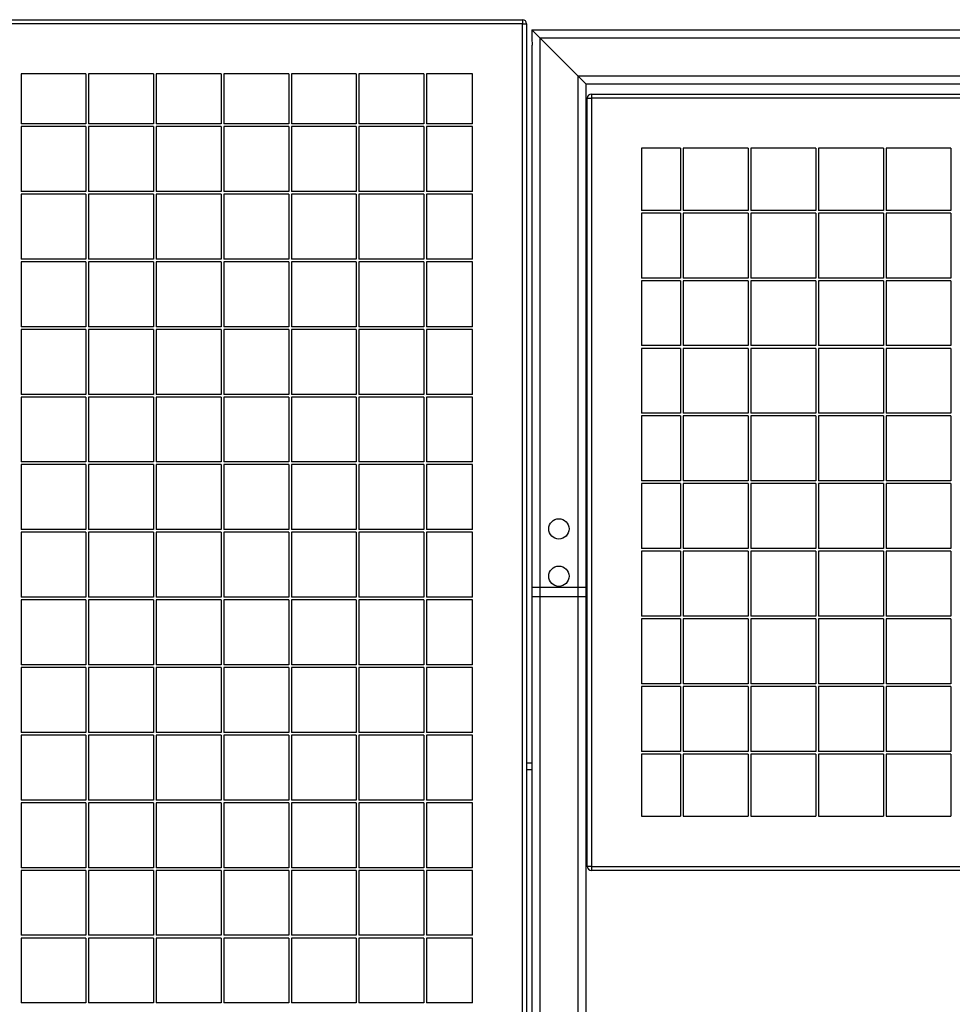
# Model space of a CAD drawing. Units: millimetres. Extents: x 79 to 379, y 99 to 191.
# Drawn here: x 171 to 184, y 177 to 191 of the extents above; entities that cross this region are included whole.
import ezdxf

# ---------------------------------------------------------------- set-up
doc = ezdxf.new("R2010")
doc.units = ezdxf.units.MM

msp = doc.modelspace()

# ---------------------------------------------------------------- linework, layer by layer
at = {"color": 7, "linetype": 'Continuous', "lineweight": 25}
for p, q in [((156.184, 191.135), (178.064, 191.135)), ((178.064, 191.075), (156.184, 191.075)), ((178.064, 191.135), (178.064, 191.075)), ((178.064, 151.075), (178.064, 191.075)), ((178.064, 191.075), (178.124, 191.075)), ((178.124, 191.075), (178.124, 151.075)), ((178.202, 190.985), (244.722, 190.985)), ((178.322, 190.865), (178.202, 190.985)), ((178.202, 190.985), (178.202, 190.845)), ((178.202, 190.985), (178.322, 190.865)), ((178.322, 190.865), (244.602, 190.865)), ((178.882, 190.305), (178.322, 190.865)), ((178.322, 190.865), (178.322, 182.605)), ((178.202, 190.725), (178.202, 182.605)), ((170.644, 190.335), (170.644, 189.595)), ((171.604, 190.335), (170.644, 190.335)), ((171.604, 190.335), (171.604, 189.595)), ((171.644, 190.335), (171.644, 189.595)), ((172.604, 190.335), (171.644, 190.335)), ((172.604, 190.335), (172.604, 189.595)), ((172.644, 190.335), (172.644, 189.595)), ((173.604, 190.335), (172.644, 190.335)), ((173.604, 190.335), (173.604, 189.595)), ((173.644, 190.335), (173.644, 189.595)), ((174.604, 190.335), (173.644, 190.335)), ((174.604, 190.335), (174.604, 189.595)), ((174.644, 190.335), (174.644, 189.595)), ((175.604, 190.335), (174.644, 190.335)), ((175.604, 190.335), (175.604, 189.595)), ((175.644, 190.335), (175.644, 189.595)), ((176.604, 190.335), (175.644, 190.335)), ((176.604, 190.335), (176.604, 189.595)), ((176.644, 190.335), (176.644, 189.595)), ((177.324, 190.335), (176.644, 190.335)), ((177.324, 189.595), (177.324, 190.335)), ((178.882, 190.305), (244.042, 190.305)), ((179.002, 190.185), (178.882, 190.305)), ((178.882, 190.305), (178.882, 182.605)), ((178.882, 190.305), (179.002, 190.185)), ((179.002, 190.185), (243.922, 190.185)), ((179.002, 190.185), (179.002, 182.605)), ((179.082, 190.035), (243.762, 190.035)), ((179.082, 190.035), (179.082, 189.975)), ((179.022, 189.975), (179.082, 189.975)), ((179.022, 178.615), (179.022, 189.975)), ((243.762, 189.975), (179.082, 189.975)), ((179.082, 189.975), (179.082, 178.615)), ((171.604, 189.595), (170.644, 189.595)), ((172.604, 189.595), (171.644, 189.595)), ((173.604, 189.595), (172.644, 189.595)), ((174.604, 189.595), (173.644, 189.595)), ((175.604, 189.595), (174.644, 189.595)), ((176.604, 189.595), (175.644, 189.595)), ((177.324, 189.595), (176.644, 189.595)), ((170.644, 189.555), (170.644, 188.595)), ((171.604, 189.555), (170.644, 189.555)), ((171.604, 189.555), (171.604, 188.595)), ((172.604, 189.555), (171.644, 189.555)), ((171.644, 189.555), (171.644, 188.595)), ((172.604, 189.555), (172.604, 188.595)), ((172.644, 189.555), (172.644, 188.595)), ((173.604, 189.555), (172.644, 189.555)), ((173.604, 189.555), (173.604, 188.595)), ((173.644, 189.555), (173.644, 188.595)), ((174.604, 189.555), (173.644, 189.555)), ((174.604, 189.555), (174.604, 188.595)), ((175.604, 189.555), (174.644, 189.555)), ((174.644, 189.555), (174.644, 188.595)), ((175.604, 189.555), (175.604, 188.595)), ((176.604, 189.555), (175.644, 189.555)), ((175.644, 189.555), (175.644, 188.595)), ((176.604, 189.555), (176.604, 188.595)), ((176.644, 189.555), (176.644, 188.595)), ((177.324, 189.555), (176.644, 189.555)), ((177.324, 188.595), (177.324, 189.555)), ((180.402, 189.235), (179.822, 189.235)), ((179.822, 189.235), (179.822, 188.315)), ((180.402, 189.235), (180.402, 188.315)), ((181.402, 189.235), (180.442, 189.235)), ((180.442, 189.235), (180.442, 188.315)), ((181.402, 189.235), (181.402, 188.315)), ((182.402, 189.235), (181.442, 189.235)), ((181.442, 189.235), (181.442, 188.315)), ((182.402, 189.235), (182.402, 188.315)), ((183.402, 189.235), (182.442, 189.235)), ((182.442, 189.235), (182.442, 188.315)), ((183.402, 189.235), (183.402, 188.315)), ((184.402, 189.235), (183.442, 189.235)), ((183.442, 189.235), (183.442, 188.315)), ((184.402, 189.235), (184.402, 188.315)), ((171.604, 188.595), (170.644, 188.595)), ((170.644, 188.555), (170.644, 187.595)), ((171.604, 188.555), (170.644, 188.555)), ((171.604, 188.555), (171.604, 187.595)), ((172.604, 188.595), (171.644, 188.595)), ((172.604, 188.555), (171.644, 188.555)), ((171.644, 188.555), (171.644, 187.595)), ((172.604, 188.555), (172.604, 187.595)), ((173.604, 188.595), (172.644, 188.595)), ((172.644, 188.555), (172.644, 187.595)), ((173.604, 188.555), (172.644, 188.555)), ((173.604, 188.555), (173.604, 187.595)), ((174.604, 188.595), (173.644, 188.595)), ((173.644, 188.555), (173.644, 187.595)), ((174.604, 188.555), (173.644, 188.555)), ((174.604, 188.555), (174.604, 187.595)), ((175.604, 188.595), (174.644, 188.595)), ((175.604, 188.555), (174.644, 188.555)), ((174.644, 188.555), (174.644, 187.595)), ((175.604, 188.555), (175.604, 187.595)), ((176.604, 188.595), (175.644, 188.595)), ((176.604, 188.555), (175.644, 188.555)), ((175.644, 188.555), (175.644, 187.595)), ((176.604, 188.555), (176.604, 187.595)), ((177.324, 188.595), (176.644, 188.595)), ((176.644, 188.555), (176.644, 187.595)), ((177.324, 188.555), (176.644, 188.555)), ((177.324, 187.595), (177.324, 188.555)), ((180.402, 188.315), (179.822, 188.315)), ((180.402, 188.275), (179.822, 188.275)), ((179.822, 188.275), (179.822, 187.315)), ((180.402, 188.275), (180.402, 187.315)), ((181.402, 188.315), (180.442, 188.315)), ((181.402, 188.275), (180.442, 188.275)), ((180.442, 188.275), (180.442, 187.315)), ((181.402, 188.275), (181.402, 187.315)), ((182.402, 188.315), (181.442, 188.315)), ((182.402, 188.275), (181.442, 188.275)), ((181.442, 188.275), (181.442, 187.315)), ((182.402, 188.275), (182.402, 187.315)), ((183.402, 188.315), (182.442, 188.315)), ((182.442, 188.275), (182.442, 187.315)), ((183.402, 188.275), (182.442, 188.275)), ((183.402, 188.275), (183.402, 187.315)), ((184.402, 188.315), (183.442, 188.315)), ((183.442, 188.275), (183.442, 187.315)), ((184.402, 188.275), (183.442, 188.275)), ((184.402, 188.275), (184.402, 187.315)), ((171.604, 187.595), (170.644, 187.595)), ((170.644, 187.555), (170.644, 186.595)), ((171.604, 187.555), (170.644, 187.555)), ((171.604, 187.555), (171.604, 186.595)), ((172.604, 187.595), (171.644, 187.595)), ((172.604, 187.555), (171.644, 187.555)), ((171.644, 187.555), (171.644, 186.595)), ((172.604, 187.555), (172.604, 186.595)), ((173.604, 187.595), (172.644, 187.595)), ((173.604, 187.555), (172.644, 187.555)), ((172.644, 187.555), (172.644, 186.595)), ((173.604, 187.555), (173.604, 186.595)), ((174.604, 187.595), (173.644, 187.595)), ((173.644, 187.555), (173.644, 186.595)), ((174.604, 187.555), (173.644, 187.555)), ((174.604, 187.555), (174.604, 186.595)), ((175.604, 187.595), (174.644, 187.595)), ((175.604, 187.555), (174.644, 187.555)), ((174.644, 187.555), (174.644, 186.595)), ((175.604, 187.555), (175.604, 186.595)), ((176.604, 187.595), (175.644, 187.595)), ((176.604, 187.555), (175.644, 187.555)), ((175.644, 187.555), (175.644, 186.595)), ((176.604, 187.555), (176.604, 186.595)), ((177.324, 187.595), (176.644, 187.595)), ((176.644, 187.555), (176.644, 186.595)), ((177.324, 187.555), (176.644, 187.555)), ((177.324, 186.595), (177.324, 187.555)), ((180.402, 187.315), (179.822, 187.315)), ((180.402, 187.275), (179.822, 187.275)), ((179.822, 187.275), (179.822, 186.315)), ((180.402, 187.275), (180.402, 186.315)), ((181.402, 187.315), (180.442, 187.315)), ((181.402, 187.275), (180.442, 187.275)), ((180.442, 187.275), (180.442, 186.315)), ((181.402, 187.275), (181.402, 186.315)), ((182.402, 187.315), (181.442, 187.315)), ((182.402, 187.275), (181.442, 187.275)), ((181.442, 187.275), (181.442, 186.315)), ((182.402, 187.275), (182.402, 186.315)), ((183.402, 187.315), (182.442, 187.315)), ((183.402, 187.275), (182.442, 187.275)), ((182.442, 187.275), (182.442, 186.315)), ((183.402, 187.275), (183.402, 186.315)), ((184.402, 187.315), (183.442, 187.315)), ((184.402, 187.275), (183.442, 187.275)), ((183.442, 187.275), (183.442, 186.315)), ((184.402, 187.275), (184.402, 186.315)), ((171.604, 186.595), (170.644, 186.595)), ((170.644, 186.555), (170.644, 185.595)), ((171.604, 186.555), (170.644, 186.555)), ((171.604, 186.555), (171.604, 185.595)), ((172.604, 186.595), (171.644, 186.595)), ((172.604, 186.555), (171.644, 186.555)), ((171.644, 186.555), (171.644, 185.595)), ((172.604, 186.555), (172.604, 185.595)), ((173.604, 186.595), (172.644, 186.595)), ((173.604, 186.555), (172.644, 186.555)), ((172.644, 186.555), (172.644, 185.595)), ((173.604, 186.555), (173.604, 185.595)), ((174.604, 186.595), (173.644, 186.595)), ((174.604, 186.555), (173.644, 186.555)), ((173.644, 186.555), (173.644, 185.595)), ((174.604, 186.555), (174.604, 185.595)), ((175.604, 186.595), (174.644, 186.595)), ((175.604, 186.555), (174.644, 186.555)), ((174.644, 186.555), (174.644, 185.595)), ((175.604, 186.555), (175.604, 185.595)), ((176.604, 186.595), (175.644, 186.595)), ((175.644, 186.555), (175.644, 185.595)), ((176.604, 186.555), (175.644, 186.555)), ((176.604, 186.555), (176.604, 185.595)), ((177.324, 186.595), (176.644, 186.595)), ((176.644, 186.555), (176.644, 185.595)), ((177.324, 186.555), (176.644, 186.555)), ((177.324, 185.595), (177.324, 186.555)), ((180.402, 186.315), (179.822, 186.315)), ((179.822, 186.275), (179.822, 185.315)), ((180.402, 186.275), (179.822, 186.275)), ((180.402, 186.275), (180.402, 185.315)), ((181.402, 186.315), (180.442, 186.315)), ((180.442, 186.275), (180.442, 185.315)), ((181.402, 186.275), (180.442, 186.275)), ((181.402, 186.275), (181.402, 185.315)), ((182.402, 186.315), (181.442, 186.315)), ((182.402, 186.275), (181.442, 186.275)), ((181.442, 186.275), (181.442, 185.315)), ((182.402, 186.275), (182.402, 185.315)), ((183.402, 186.315), (182.442, 186.315)), ((182.442, 186.275), (182.442, 185.315)), ((183.402, 186.275), (182.442, 186.275)), ((183.402, 186.275), (183.402, 185.315)), ((184.402, 186.315), (183.442, 186.315)), ((183.442, 186.275), (183.442, 185.315)), ((184.402, 186.275), (183.442, 186.275)), ((184.402, 186.275), (184.402, 185.315)), ((171.604, 185.595), (170.644, 185.595)), ((170.644, 185.555), (170.644, 184.595)), ((171.604, 185.555), (170.644, 185.555)), ((171.604, 185.555), (171.604, 184.595)), ((172.604, 185.595), (171.644, 185.595)), ((171.644, 185.555), (171.644, 184.595)), ((172.604, 185.555), (171.644, 185.555)), ((172.604, 185.555), (172.604, 184.595)), ((173.604, 185.595), (172.644, 185.595)), ((172.644, 185.555), (172.644, 184.595)), ((173.604, 185.555), (172.644, 185.555)), ((173.604, 185.555), (173.604, 184.595)), ((174.604, 185.595), (173.644, 185.595)), ((174.604, 185.555), (173.644, 185.555)), ((173.644, 185.555), (173.644, 184.595)), ((174.604, 185.555), (174.604, 184.595)), ((175.604, 185.595), (174.644, 185.595)), ((175.604, 185.555), (174.644, 185.555)), ((174.644, 185.555), (174.644, 184.595)), ((175.604, 185.555), (175.604, 184.595)), ((176.604, 185.595), (175.644, 185.595)), ((175.644, 185.555), (175.644, 184.595)), ((176.604, 185.555), (175.644, 185.555)), ((176.604, 185.555), (176.604, 184.595)), ((177.324, 185.595), (176.644, 185.595)), ((176.644, 185.555), (176.644, 184.595)), ((177.324, 185.555), (176.644, 185.555)), ((177.324, 184.595), (177.324, 185.555)), ((180.402, 185.315), (179.822, 185.315)), ((180.402, 185.275), (179.822, 185.275)), ((179.822, 185.275), (179.822, 184.315)), ((180.402, 185.275), (180.402, 184.315)), ((181.402, 185.315), (180.442, 185.315)), ((181.402, 185.275), (180.442, 185.275)), ((180.442, 185.275), (180.442, 184.315)), ((181.402, 185.275), (181.402, 184.315)), ((182.402, 185.315), (181.442, 185.315)), ((182.402, 185.275), (181.442, 185.275)), ((181.442, 185.275), (181.442, 184.315)), ((182.402, 185.275), (182.402, 184.315)), ((183.402, 185.315), (182.442, 185.315)), ((183.402, 185.275), (182.442, 185.275)), ((182.442, 185.275), (182.442, 184.315)), ((183.402, 185.275), (183.402, 184.315)), ((184.402, 185.315), (183.442, 185.315)), ((184.402, 185.275), (183.442, 185.275)), ((183.442, 185.275), (183.442, 184.315)), ((184.402, 185.275), (184.402, 184.315)), ((171.604, 184.595), (170.644, 184.595)), ((170.644, 184.555), (170.644, 183.595)), ((171.604, 184.555), (170.644, 184.555)), ((171.604, 184.555), (171.604, 183.595)), ((172.604, 184.595), (171.644, 184.595)), ((171.644, 184.555), (171.644, 183.595)), ((172.604, 184.555), (171.644, 184.555)), ((172.604, 184.555), (172.604, 183.595)), ((173.604, 184.595), (172.644, 184.595)), ((172.644, 184.555), (172.644, 183.595)), ((173.604, 184.555), (172.644, 184.555)), ((173.604, 184.555), (173.604, 183.595)), ((174.604, 184.595), (173.644, 184.595)), ((174.604, 184.555), (173.644, 184.555)), ((173.644, 184.555), (173.644, 183.595)), ((174.604, 184.555), (174.604, 183.595)), ((175.604, 184.595), (174.644, 184.595)), ((175.604, 184.555), (174.644, 184.555)), ((174.644, 184.555), (174.644, 183.595)), ((175.604, 184.555), (175.604, 183.595)), ((176.604, 184.595), (175.644, 184.595)), ((176.604, 184.555), (175.644, 184.555)), ((175.644, 184.555), (175.644, 183.595)), ((176.604, 184.555), (176.604, 183.595)), ((177.324, 184.595), (176.644, 184.595)), ((176.644, 184.555), (176.644, 183.595)), ((177.324, 184.555), (176.644, 184.555)), ((177.324, 183.595), (177.324, 184.555)), ((180.402, 184.315), (179.822, 184.315)), ((179.822, 184.275), (179.822, 183.315)), ((180.402, 184.275), (179.822, 184.275)), ((180.402, 184.275), (180.402, 183.315)), ((181.402, 184.315), (180.442, 184.315)), ((181.402, 184.275), (180.442, 184.275)), ((180.442, 184.275), (180.442, 183.315)), ((181.402, 184.275), (181.402, 183.315)), ((182.402, 184.315), (181.442, 184.315)), ((182.402, 184.275), (181.442, 184.275)), ((181.442, 184.275), (181.442, 183.315)), ((182.402, 184.275), (182.402, 183.315)), ((183.402, 184.315), (182.442, 184.315)), ((182.442, 184.275), (182.442, 183.315)), ((183.402, 184.275), (182.442, 184.275)), ((183.402, 184.275), (183.402, 183.315)), ((184.402, 184.315), (183.442, 184.315)), ((183.442, 184.275), (183.442, 183.315)), ((184.402, 184.275), (183.442, 184.275)), ((184.402, 184.275), (184.402, 183.315)), ((171.604, 183.595), (170.644, 183.595)), ((171.604, 183.555), (170.644, 183.555)), ((170.644, 183.555), (170.644, 182.595)), ((171.604, 183.555), (171.604, 182.595)), ((172.604, 183.595), (171.644, 183.595)), ((171.644, 183.555), (171.644, 182.595)), ((172.604, 183.555), (171.644, 183.555)), ((172.604, 183.555), (172.604, 182.595)), ((173.604, 183.595), (172.644, 183.595)), ((172.644, 183.555), (172.644, 182.595)), ((173.604, 183.555), (172.644, 183.555)), ((173.604, 183.555), (173.604, 182.595)), ((174.604, 183.595), (173.644, 183.595)), ((174.604, 183.555), (173.644, 183.555)), ((173.644, 183.555), (173.644, 182.595)), ((174.604, 183.555), (174.604, 182.595)), ((175.604, 183.595), (174.644, 183.595)), ((175.604, 183.555), (174.644, 183.555)), ((174.644, 183.555), (174.644, 182.595)), ((175.604, 183.555), (175.604, 182.595)), ((176.604, 183.595), (175.644, 183.595)), ((176.604, 183.555), (175.644, 183.555)), ((175.644, 183.555), (175.644, 182.595)), ((176.604, 183.555), (176.604, 182.595)), ((177.324, 183.595), (176.644, 183.595)), ((176.644, 183.555), (176.644, 182.595)), ((177.324, 183.555), (176.644, 183.555)), ((177.324, 182.595), (177.324, 183.555)), ((180.402, 183.315), (179.822, 183.315)), ((181.402, 183.315), (180.442, 183.315)), ((182.402, 183.315), (181.442, 183.315)), ((183.402, 183.315), (182.442, 183.315)), ((184.402, 183.315), (183.442, 183.315)), ((179.822, 183.275), (179.822, 182.315)), ((180.402, 183.275), (179.822, 183.275)), ((180.402, 183.275), (180.402, 182.315)), ((181.402, 183.275), (180.442, 183.275)), ((180.442, 183.275), (180.442, 182.315)), ((181.402, 183.275), (181.402, 182.315)), ((181.442, 183.275), (181.442, 182.315)), ((182.402, 183.275), (181.442, 183.275)), ((182.402, 183.275), (182.402, 182.315)), ((182.442, 183.275), (182.442, 182.315)), ((183.402, 183.275), (182.442, 183.275)), ((183.402, 183.275), (183.402, 182.315)), ((183.442, 183.275), (183.442, 182.315)), ((184.402, 183.275), (183.442, 183.275)), ((184.402, 183.275), (184.402, 182.315)), ((178.202, 182.745), (178.202, 150.895)), ((178.202, 182.745), (178.322, 182.745)), ((178.322, 182.745), (178.882, 182.745)), ((178.882, 182.745), (179.002, 182.745)), ((179.002, 182.745), (179.002, 150.895)), ((171.604, 182.595), (170.644, 182.595)), ((172.604, 182.595), (171.644, 182.595)), ((173.604, 182.595), (172.644, 182.595)), ((174.604, 182.595), (173.644, 182.595)), ((175.604, 182.595), (174.644, 182.595)), ((176.604, 182.595), (175.644, 182.595)), ((177.324, 182.595), (176.644, 182.595)), ((178.202, 182.605), (178.322, 182.605)), ((178.322, 182.605), (178.882, 182.605)), ((178.882, 182.605), (179.002, 182.605)), ((170.644, 182.555), (170.644, 181.595)), ((171.604, 182.555), (170.644, 182.555)), ((171.604, 182.555), (171.604, 181.595)), ((171.644, 182.555), (171.644, 181.595)), ((172.604, 182.555), (171.644, 182.555)), ((172.604, 182.555), (172.604, 181.595)), ((172.644, 182.555), (172.644, 181.595)), ((173.604, 182.555), (172.644, 182.555)), ((173.604, 182.555), (173.604, 181.595)), ((174.604, 182.555), (173.644, 182.555)), ((173.644, 182.555), (173.644, 181.595)), ((174.604, 182.555), (174.604, 181.595)), ((175.604, 182.555), (174.644, 182.555)), ((174.644, 182.555), (174.644, 181.595)), ((175.604, 182.555), (175.604, 181.595)), ((175.644, 182.555), (175.644, 181.595)), ((176.604, 182.555), (175.644, 182.555)), ((176.604, 182.555), (176.604, 181.595)), ((176.644, 182.555), (176.644, 181.595)), ((177.324, 182.555), (176.644, 182.555)), ((177.324, 181.595), (177.324, 182.555)), ((180.402, 182.315), (179.822, 182.315)), ((181.402, 182.315), (180.442, 182.315)), ((182.402, 182.315), (181.442, 182.315)), ((183.402, 182.315), (182.442, 182.315)), ((184.402, 182.315), (183.442, 182.315)), ((179.822, 182.275), (179.822, 181.315)), ((180.402, 182.275), (179.822, 182.275)), ((180.402, 182.275), (180.402, 181.315)), ((181.402, 182.275), (180.442, 182.275)), ((180.442, 182.275), (180.442, 181.315)), ((181.402, 182.275), (181.402, 181.315)), ((182.402, 182.275), (181.442, 182.275)), ((181.442, 182.275), (181.442, 181.315)), ((182.402, 182.275), (182.402, 181.315)), ((182.442, 182.275), (182.442, 181.315)), ((183.402, 182.275), (182.442, 182.275)), ((183.402, 182.275), (183.402, 181.315)), ((184.402, 182.275), (183.442, 182.275)), ((183.442, 182.275), (183.442, 181.315)), ((184.402, 182.275), (184.402, 181.315)), ((171.604, 181.595), (170.644, 181.595)), ((172.604, 181.595), (171.644, 181.595)), ((173.604, 181.595), (172.644, 181.595)), ((174.604, 181.595), (173.644, 181.595)), ((175.604, 181.595), (174.644, 181.595)), ((176.604, 181.595), (175.644, 181.595)), ((177.324, 181.595), (176.644, 181.595)), ((171.604, 181.555), (170.644, 181.555)), ((170.644, 181.555), (170.644, 180.595)), ((171.604, 181.555), (171.604, 180.595)), ((172.604, 181.555), (171.644, 181.555)), ((171.644, 181.555), (171.644, 180.595)), ((172.604, 181.555), (172.604, 180.595)), ((173.604, 181.555), (172.644, 181.555)), ((172.644, 181.555), (172.644, 180.595)), ((173.604, 181.555), (173.604, 180.595)), ((174.604, 181.555), (173.644, 181.555)), ((173.644, 181.555), (173.644, 180.595)), ((174.604, 181.555), (174.604, 180.595)), ((175.604, 181.555), (174.644, 181.555)), ((174.644, 181.555), (174.644, 180.595)), ((175.604, 181.555), (175.604, 180.595)), ((176.604, 181.555), (175.644, 181.555)), ((175.644, 181.555), (175.644, 180.595)), ((176.604, 181.555), (176.604, 180.595)), ((176.644, 181.555), (176.644, 180.595)), ((177.324, 181.555), (176.644, 181.555)), ((177.324, 180.595), (177.324, 181.555)), ((180.402, 181.315), (179.822, 181.315)), ((179.822, 181.275), (179.822, 180.315)), ((180.402, 181.275), (179.822, 181.275)), ((180.402, 181.275), (180.402, 180.315)), ((181.402, 181.315), (180.442, 181.315)), ((180.442, 181.275), (180.442, 180.315)), ((181.402, 181.275), (180.442, 181.275)), ((181.402, 181.275), (181.402, 180.315)), ((182.402, 181.315), (181.442, 181.315)), ((182.402, 181.275), (181.442, 181.275)), ((181.442, 181.275), (181.442, 180.315)), ((182.402, 181.275), (182.402, 180.315)), ((183.402, 181.315), (182.442, 181.315)), ((182.442, 181.275), (182.442, 180.315)), ((183.402, 181.275), (182.442, 181.275)), ((183.402, 181.275), (183.402, 180.315)), ((184.402, 181.315), (183.442, 181.315)), ((184.402, 181.275), (183.442, 181.275)), ((183.442, 181.275), (183.442, 180.315)), ((184.402, 181.275), (184.402, 180.315)), ((171.604, 180.595), (170.644, 180.595)), ((170.644, 180.555), (170.644, 179.595)), ((171.604, 180.555), (170.644, 180.555)), ((171.604, 180.555), (171.604, 179.595)), ((172.604, 180.595), (171.644, 180.595)), ((171.644, 180.555), (171.644, 179.595)), ((172.604, 180.555), (171.644, 180.555)), ((172.604, 180.555), (172.604, 179.595)), ((173.604, 180.595), (172.644, 180.595)), ((173.604, 180.555), (172.644, 180.555)), ((172.644, 180.555), (172.644, 179.595)), ((173.604, 180.555), (173.604, 179.595)), ((174.604, 180.595), (173.644, 180.595)), ((173.644, 180.555), (173.644, 179.595)), ((174.604, 180.555), (173.644, 180.555)), ((174.604, 180.555), (174.604, 179.595)), ((175.604, 180.595), (174.644, 180.595)), ((175.604, 180.555), (174.644, 180.555)), ((174.644, 180.555), (174.644, 179.595)), ((175.604, 180.555), (175.604, 179.595)), ((176.604, 180.595), (175.644, 180.595)), ((176.604, 180.555), (175.644, 180.555)), ((175.644, 180.555), (175.644, 179.595)), ((176.604, 180.555), (176.604, 179.595)), ((177.324, 180.595), (176.644, 180.595)), ((176.644, 180.555), (176.644, 179.595)), ((177.324, 180.555), (176.644, 180.555)), ((177.324, 179.595), (177.324, 180.555)), ((180.402, 180.315), (179.822, 180.315)), ((179.822, 180.275), (179.822, 179.355)), ((180.402, 180.275), (179.822, 180.275)), ((180.402, 180.275), (180.402, 179.355)), ((181.402, 180.315), (180.442, 180.315)), ((180.442, 180.275), (180.442, 179.355)), ((181.402, 180.275), (180.442, 180.275)), ((181.402, 180.275), (181.402, 179.355)), ((182.402, 180.315), (181.442, 180.315)), ((182.402, 180.275), (181.442, 180.275)), ((181.442, 180.275), (181.442, 179.355)), ((182.402, 180.275), (182.402, 179.355)), ((183.402, 180.315), (182.442, 180.315)), ((183.402, 180.275), (182.442, 180.275)), ((182.442, 180.275), (182.442, 179.355)), ((183.402, 180.275), (183.402, 179.355)), ((184.402, 180.315), (183.442, 180.315)), ((183.442, 180.275), (183.442, 179.355)), ((184.402, 180.275), (183.442, 180.275)), ((184.402, 180.275), (184.402, 179.355)), ((178.124, 180.145), (178.202, 180.145)), ((178.124, 180.045), (178.202, 180.045)), ((171.604, 179.595), (170.644, 179.595)), ((171.604, 179.555), (170.644, 179.555)), ((170.644, 179.555), (170.644, 178.595)), ((171.604, 179.555), (171.604, 178.595)), ((172.604, 179.595), (171.644, 179.595)), ((171.644, 179.555), (171.644, 178.595)), ((172.604, 179.555), (171.644, 179.555)), ((172.604, 179.555), (172.604, 178.595)), ((173.604, 179.595), (172.644, 179.595)), ((172.644, 179.555), (172.644, 178.595)), ((173.604, 179.555), (172.644, 179.555)), ((173.604, 179.555), (173.604, 178.595)), ((174.604, 179.595), (173.644, 179.595)), ((173.644, 179.555), (173.644, 178.595)), ((174.604, 179.555), (173.644, 179.555)), ((174.604, 179.555), (174.604, 178.595)), ((175.604, 179.595), (174.644, 179.595)), ((175.604, 179.555), (174.644, 179.555)), ((174.644, 179.555), (174.644, 178.595)), ((175.604, 179.555), (175.604, 178.595)), ((176.604, 179.595), (175.644, 179.595)), ((176.604, 179.555), (175.644, 179.555)), ((175.644, 179.555), (175.644, 178.595)), ((176.604, 179.555), (176.604, 178.595)), ((177.324, 179.595), (176.644, 179.595)), ((177.324, 179.555), (176.644, 179.555)), ((176.644, 179.555), (176.644, 178.595)), ((177.324, 178.595), (177.324, 179.555)), ((179.822, 179.355), (180.402, 179.355)), ((180.442, 179.355), (181.402, 179.355)), ((181.442, 179.355), (182.402, 179.355)), ((182.442, 179.355), (183.402, 179.355)), ((183.442, 179.355), (184.402, 179.355)), ((171.604, 178.595), (170.644, 178.595)), ((171.604, 178.555), (170.644, 178.555)), ((170.644, 178.555), (170.644, 177.595)), ((171.604, 178.555), (171.604, 177.595)), ((172.604, 178.595), (171.644, 178.595)), ((172.604, 178.555), (171.644, 178.555)), ((171.644, 178.555), (171.644, 177.595)), ((172.604, 178.555), (172.604, 177.595)), ((173.604, 178.595), (172.644, 178.595)), ((173.604, 178.555), (172.644, 178.555)), ((172.644, 178.555), (172.644, 177.595)), ((173.604, 178.555), (173.604, 177.595)), ((174.604, 178.595), (173.644, 178.595)), ((174.604, 178.555), (173.644, 178.555)), ((173.644, 178.555), (173.644, 177.595)), ((174.604, 178.555), (174.604, 177.595)), ((175.604, 178.595), (174.644, 178.595)), ((175.604, 178.555), (174.644, 178.555)), ((174.644, 178.555), (174.644, 177.595)), ((175.604, 178.555), (175.604, 177.595)), ((176.604, 178.595), (175.644, 178.595)), ((176.604, 178.555), (175.644, 178.555)), ((175.644, 178.555), (175.644, 177.595)), ((176.604, 178.555), (176.604, 177.595)), ((177.324, 178.595), (176.644, 178.595)), ((177.324, 178.555), (176.644, 178.555)), ((176.644, 178.555), (176.644, 177.595)), ((177.324, 177.595), (177.324, 178.555)), ((179.082, 178.615), (179.022, 178.615)), ((179.082, 178.615), (243.762, 178.615)), ((179.082, 178.615), (179.082, 178.555)), ((243.762, 178.555), (179.082, 178.555)), ((171.604, 177.595), (170.644, 177.595)), ((171.604, 177.555), (170.644, 177.555)), ((170.644, 177.555), (170.644, 176.595)), ((171.604, 177.555), (171.604, 176.595)), ((172.604, 177.595), (171.644, 177.595)), ((172.604, 177.555), (171.644, 177.555)), ((171.644, 177.555), (171.644, 176.595)), ((172.604, 177.555), (172.604, 176.595)), ((173.604, 177.595), (172.644, 177.595)), ((173.604, 177.555), (172.644, 177.555)), ((172.644, 177.555), (172.644, 176.595)), ((173.604, 177.555), (173.604, 176.595)), ((174.604, 177.595), (173.644, 177.595)), ((174.604, 177.555), (173.644, 177.555)), ((173.644, 177.555), (173.644, 176.595)), ((174.604, 177.555), (174.604, 176.595)), ((175.604, 177.595), (174.644, 177.595)), ((175.604, 177.555), (174.644, 177.555)), ((174.644, 177.555), (174.644, 176.595)), ((175.604, 177.555), (175.604, 176.595)), ((176.604, 177.595), (175.644, 177.595)), ((176.604, 177.555), (175.644, 177.555)), ((175.644, 177.555), (175.644, 176.595)), ((176.604, 177.555), (176.604, 176.595)), ((177.324, 177.595), (176.644, 177.595)), ((177.324, 177.555), (176.644, 177.555)), ((176.644, 177.555), (176.644, 176.595)), ((177.324, 176.595), (177.324, 177.555)), ((171.604, 176.595), (170.644, 176.595)), ((172.604, 176.595), (171.644, 176.595)), ((173.604, 176.595), (172.644, 176.595)), ((174.604, 176.595), (173.644, 176.595)), ((175.604, 176.595), (174.644, 176.595)), ((176.604, 176.595), (175.644, 176.595)), ((177.324, 176.595), (176.644, 176.595))]:
    msp.add_line(p, q, dxfattribs=at)
at = {"color": 1, "linetype": 'Continuous', "lineweight": 25}
for p, q in [((178.322, 182.745), (178.322, 150.895)), ((178.882, 182.745), (178.882, 150.895))]:
    msp.add_line(p, q, dxfattribs=at)
at = {"color": 7, "linetype": 'Continuous', "lineweight": 25}
for centre in [(178.602, 183.605), (178.602, 182.905)]:
    msp.add_circle(centre, 0.15, dxfattribs=at)
for centre, start, end in [((178.064, 191.075), 0, 90), ((179.082, 189.975), 90, 180), ((179.082, 178.615), 180, 270)]:
    msp.add_arc(centre, 0.06, start, end, dxfattribs=at)
msp.add_open_spline([(178.202, 190.845), (178.203, 190.835), (178.203, 190.816), (178.205, 190.782), (178.203, 190.75), (178.203, 190.733), (178.202, 190.725)], degree=3, knots=[0, 0, 0, 0, 0.261216, 0.522359, 0.782225, 1, 1, 1, 1], dxfattribs=at)

doc.saveas('drawing.dxf')
